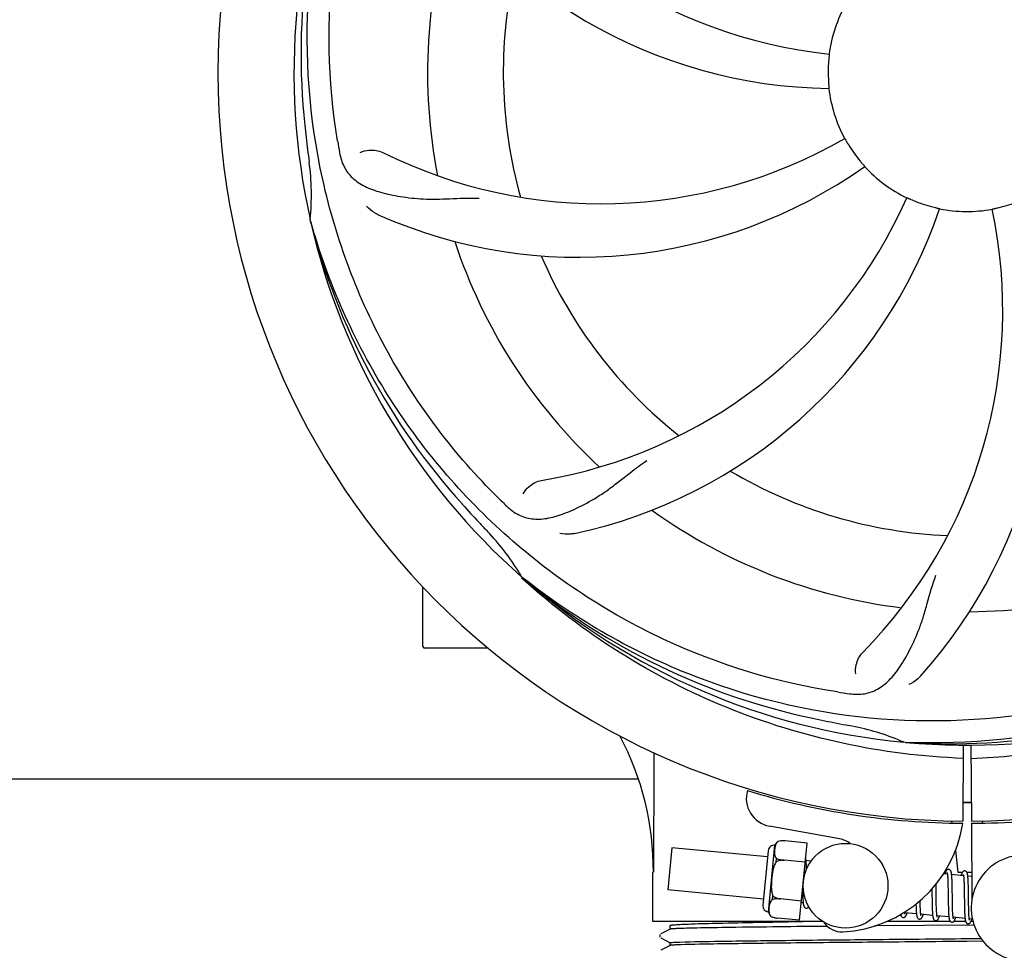
# Model space of a CAD drawing. Units: millimetres. Extents: x 14363 to 18674, y 1248 to 7212.
# Drawn here: x 16221 to 16361, y 3117 to 3249 of the extents above; entities that cross this region are included whole.
import ezdxf

# ---------------------------------------------------------------- set-up
doc = ezdxf.new("R2010")
doc.units = ezdxf.units.MM
doc.layers.add('COTAS', color=7, linetype='Continuous')
doc.styles.add('ARIAL', font='arial.ttf')
doc.dimstyles.new('Diseño_PlanosFabricacion', dxfattribs={"dimtxt": 40, "dimasz": 45, "dimexe": 10, "dimexo": 10, "dimgap": 10, "dimtad": 1, "dimtih": 1, "dimtoh": 1, "dimdec": 0, "dimzin": 1, "dimdsep": 46, "dimtxsty": 'ARIAL', "dimcen": 15, "dimadec": 0, "dimazin": 0, "dimtp": 0.05, "dimtm": 0.05, "dimtfac": 1, "dimtdec": 0, "dimtofl": 0, "dimtmove": 0, "dimatfit": 3, "dimfxl": 0, "dimtolj": 1, "dimarcsym": 0})

# ---------------------------------------------------------------- blocks, each defined once
blk = doc.blocks.new('*D5')
at = {"layer": 'COTAS', "color": 0, "lineweight": -2}
for p, q in [((17065.45, 3442.87), (17065.45, 2912.07)), ((14820.45, 3131.67), (14820.45, 2912.07)), ((14865.45, 2922.07), (17020.45, 2922.07))]:
    blk.add_line(p, q, dxfattribs=at)
at = {"layer": 'COTAS', "color": 0}
for points in [[(14865.45, 2929.57), (14865.45, 2914.57), (14820.45, 2922.07)], [(17020.45, 2929.57), (17020.45, 2914.57), (17065.45, 2922.07)]]:
    blk.add_solid(points, dxfattribs=at)
at = {"layer": 'Defpoints', "color": 0}
for p in [(17065.45, 3452.87), (14820.45, 3141.67), (17065.45, 2922.07)]:
    blk.add_point(p, dxfattribs=at)
at = {"layer": 'COTAS', "color": 0, "insert": (15942.95, 2952.49), "char_height": 40, "attachment_point": 5, "style": 'ARIAL'}
blk.add_mtext('\\A1;2245 mm', dxfattribs=at)

msp = doc.modelspace()

# ---------------------------------------------------------------- linework, layer by layer
for p, q in [((16262.57, 3220.62), (16262.5, 3220.85)), ((16292.59, 3169.95), (16292.4, 3170.13)), ((16292.68, 3170.05), (16292.49, 3170.19)), ((16278.45, 3160.42), (16278.45, 3168.85)), ((16283.45, 3160.17), (16278.7, 3160.17)), ((16287.7, 3160.17), (16283.45, 3160.17)), ((16346.76, 3146.83), (16346.52, 3146.84)), ((16354.9, 3146.46), (16354.84, 3135.67)), ((16356, 3146.44), (16356.06, 3135.67)), ((16171.56, 3141.67), (16308.8, 3141.67)), ((16337.42, 3133.17), (16327.49, 3134.98)), ((16353.27, 3135.71), (16353.31, 3135.4)), ((16356.07, 3135.37), (16356.13, 3124.54)), ((16357.63, 3135.71), (16357.59, 3135.4)), ((16313.67, 3131.92), (16313.09, 3125.94)), ((16327.23, 3130.61), (16313.67, 3131.92)), ((16327.36, 3122.81), (16328.27, 3132.27)), ((16328.71, 3132.8), (16328.71, 3132.81)), ((16328.71, 3132.81), (16328.71, 3132.8)), ((16332.82, 3132.58), (16329.69, 3132.88)), ((16331.76, 3121.64), (16332.82, 3132.58)), ((16327.31, 3131.48), (16326.57, 3123.77)), ((16328.43, 3129.89), (16328.48, 3130.42)), ((16353.79, 3131.5), (16354.16, 3128.47)), ((16332.55, 3129.85), (16329.56, 3130.14)), ((16329.56, 3130.13), (16329.57, 3130.14)), ((16333.38, 3130.02), (16332.66, 3130.09)), ((16332.72, 3129.33), (16332.71, 3129.5)), ((16332.72, 3129.15), (16332.72, 3129.33)), ((16311, 3121.47), (16311, 3128.47)), ((16352.66, 3128.16), (16352.09, 3128.22)), ((16354.95, 3127.94), (16353.27, 3128.1)), ((16354.16, 3128.47), (16354.81, 3128.47)), ((16355.4, 3128.47), (16356.11, 3128.47)), ((16356.11, 3127.83), (16355.56, 3127.88)), ((16351.06, 3126.47), (16351.06, 3126.77)), ((16351.07, 3125.85), (16351.06, 3126.47)), ((16352.72, 3127.54), (16352.72, 3127.4)), ((16352.72, 3127.4), (16352.73, 3127.24)), ((16352.73, 3127.24), (16352.74, 3127.07)), ((16352.74, 3127.07), (16352.74, 3126.89)), ((16352.74, 3126.89), (16352.75, 3126.7)), ((16352.75, 3126.7), (16352.75, 3126.4)), ((16352.75, 3126.4), (16352.76, 3126.07)), ((16353.32, 3127.35), (16353.31, 3127.51)), ((16353.33, 3127.17), (16353.32, 3127.35)), ((16353.33, 3126.98), (16353.33, 3127.17)), ((16353.34, 3126.78), (16353.33, 3126.98)), ((16353.35, 3126.47), (16353.34, 3126.78)), ((16353.35, 3126.02), (16353.35, 3126.47)), ((16355, 3127.39), (16355.01, 3127.26)), ((16355.01, 3127.26), (16355.01, 3127.12)), ((16355.01, 3127.12), (16355.02, 3126.97)), ((16355.02, 3126.97), (16355.03, 3126.82)), ((16355.03, 3126.82), (16355.03, 3126.65)), ((16355.03, 3126.65), (16355.04, 3126.39)), ((16355.04, 3126.39), (16355.04, 3126.11)), ((16355.61, 3127.17), (16355.6, 3127.33)), ((16355.61, 3127), (16355.61, 3127.17)), ((16355.62, 3126.82), (16355.61, 3127)), ((16355.63, 3126.63), (16355.62, 3126.82)), ((16355.63, 3126.33), (16355.63, 3126.63)), ((16355.64, 3126), (16355.63, 3126.33)), ((16326.65, 3124.64), (16313.09, 3125.94)), ((16327.92, 3124.59), (16327.97, 3125.12)), ((16332.18, 3125.99), (16332.19, 3125.8)), ((16332.19, 3125.8), (16332.19, 3125.44)), ((16332.19, 3125.44), (16332.2, 3125.21)), ((16332.2, 3125.21), (16332.21, 3125)), ((16332.21, 3125), (16332.22, 3124.8)), ((16350.47, 3126.09), (16350.48, 3125.55)), ((16352.76, 3126.07), (16352.77, 3125.61)), ((16353.37, 3124.95), (16353.35, 3126.02)), ((16353.38, 3124.36), (16353.37, 3124.95)), ((16355.04, 3126.11), (16355.05, 3125.81)), ((16355.05, 3125.81), (16355.06, 3125.39)), ((16355.06, 3125.39), (16355.07, 3124.01)), ((16355.65, 3125.42), (16355.64, 3126)), ((16329.04, 3124.66), (16329.04, 3124.67)), ((16332.03, 3124.37), (16329.04, 3124.66)), ((16332.27, 3124.1), (16332, 3124.12)), ((16348.23, 3123.66), (16348.23, 3123.48)), ((16348.23, 3123.48), (16348.24, 3123.31)), ((16348.8, 3124.3), (16348.8, 3124.44)), ((16348.81, 3124), (16348.8, 3124.3)), ((16348.82, 3123.81), (16348.81, 3124)), ((16348.82, 3123.63), (16348.82, 3123.81)), ((16348.83, 3123.46), (16348.82, 3123.63)), ((16348.84, 3123.3), (16348.83, 3123.46)), ((16350.49, 3124.53), (16350.5, 3124.09)), ((16350.5, 3124.09), (16350.51, 3123.77)), ((16350.51, 3123.77), (16350.51, 3123.56)), ((16350.51, 3123.56), (16350.52, 3123.36)), ((16351.09, 3124.36), (16351.08, 3124.78)), ((16351.09, 3124.06), (16351.09, 3124.36)), ((16351.1, 3123.78), (16351.09, 3124.06)), ((16351.11, 3123.52), (16351.1, 3123.78)), ((16351.11, 3123.35), (16351.11, 3123.52)), ((16352.78, 3124.35), (16352.79, 3123.85)), ((16352.79, 3123.85), (16352.8, 3123.5)), ((16352.8, 3123.5), (16352.8, 3123.27)), ((16353.38, 3124.01), (16353.38, 3124.36)), ((16353.39, 3123.69), (16353.38, 3124.01)), ((16353.39, 3123.48), (16353.39, 3123.69)), ((16353.4, 3123.28), (16353.39, 3123.48)), ((16355.07, 3124.01), (16355.08, 3123.56)), ((16355.08, 3123.56), (16355.09, 3123.24)), ((16355.67, 3123.82), (16355.66, 3124.18)), ((16355.68, 3123.48), (16355.67, 3123.82)), ((16355.68, 3123.27), (16355.68, 3123.48)), ((16327.69, 3122.19), (16327.69, 3122.2)), ((16327.69, 3122.2), (16327.69, 3122.2)), ((16348.29, 3122.56), (16346.61, 3122.72)), ((16348.24, 3123.31), (16348.25, 3123.14)), ((16348.84, 3123.15), (16348.84, 3123.3)), ((16350.58, 3122.33), (16348.9, 3122.5)), ((16350.52, 3123.36), (16350.53, 3123.17)), ((16350.53, 3123.17), (16350.53, 3123)), ((16351.12, 3123.19), (16351.11, 3123.35)), ((16351.13, 3123.04), (16351.12, 3123.19)), ((16351.13, 3122.9), (16351.13, 3123.04)), ((16352.87, 3122.11), (16351.19, 3122.28)), ((16352.8, 3123.27), (16352.81, 3123.05)), ((16352.81, 3123.05), (16352.82, 3122.85)), ((16353.4, 3123.09), (16353.4, 3123.28)), ((16353.41, 3122.92), (16353.4, 3123.09)), ((16353.42, 3122.76), (16353.41, 3122.92)), ((16353.42, 3122.68), (16353.42, 3122.76)), ((16355.16, 3121.89), (16353.48, 3122.06)), ((16355.09, 3123.24), (16355.09, 3123.04)), ((16355.09, 3123.04), (16355.1, 3122.84)), ((16355.1, 3122.84), (16355.11, 3122.66)), ((16355.11, 3122.66), (16355.12, 3122.49)), ((16355.69, 3123.07), (16355.68, 3123.27)), ((16355.69, 3122.89), (16355.69, 3123.07)), ((16355.7, 3122.71), (16355.69, 3122.89)), ((16355.71, 3122.55), (16355.7, 3122.71)), ((16355.71, 3122.48), (16355.71, 3122.55)), ((16335.06, 3121.47), (16311, 3121.47)), ((16313.45, 3120.38), (16313.45, 3120.92)), ((16331.76, 3121.64), (16328.64, 3121.94)), ((16356.44, 3120.97), (16342.39, 3120.85)), ((16353.08, 3121.47), (16344.08, 3121.47)), ((16355.24, 3121.47), (16353.56, 3121.47)), ((16356.21, 3121.79), (16355.77, 3121.84)), ((16356.29, 3121.47), (16356, 3121.47)), ((16312.01, 3119.58), (16311.98, 3119.5)), ((16311.99, 3119.32), (16312.03, 3119.24)), ((16312.06, 3119.64), (16312.01, 3119.58)), ((16313.46, 3120.39), (16312.14, 3119.71)), ((16312.14, 3119.15), (16313.46, 3118.46)), ((16313.46, 3118.08), (16312.14, 3117.4)), ((16313.45, 3118.08), (16313.45, 3118.47)), ((16355.45, 3119.05), (16357.42, 3119.06)), ((16357.71, 3118.67), (16355.45, 3118.65))]:
    msp.add_line(p, q)
for points in [[(16332.66, 3130.06), (16332.66, 3130.11), (16332.65, 3130.16), (16332.65, 3130.22), (16332.64, 3130.26), (16332.63, 3130.31), (16332.62, 3130.35), (16332.61, 3130.39), (16332.61, 3130.42)], [(16332.71, 3129.5), (16332.7, 3129.58), (16332.7, 3129.66), (16332.69, 3129.73), (16332.69, 3129.8), (16332.68, 3129.87), (16332.68, 3129.94), (16332.67, 3130), (16332.66, 3130.06)], [(16332.73, 3128.86), (16332.73, 3128.95), (16332.72, 3129.15)], [(16352.85, 3128.85), (16352.84, 3128.85), (16352.78, 3128.85), (16352.73, 3128.84), (16352.68, 3128.82), (16352.63, 3128.79), (16352.59, 3128.76), (16352.56, 3128.74), (16352.53, 3128.71), (16352.51, 3128.68), (16352.49, 3128.65), (16352.47, 3128.62), (16352.45, 3128.58), (16352.43, 3128.55), (16352.42, 3128.51), (16352.4, 3128.47), (16352.38, 3128.43), (16352.36, 3128.38), (16352.35, 3128.33), (16352.33, 3128.28), (16352.31, 3128.22), (16352.3, 3128.2)], [(16352.62, 3128.35), (16352.62, 3128.35), (16352.61, 3128.36), (16352.61, 3128.36), (16352.62, 3128.35), (16352.62, 3128.34), (16352.62, 3128.33), (16352.63, 3128.31), (16352.63, 3128.29), (16352.64, 3128.27), (16352.64, 3128.24), (16352.65, 3128.21), (16352.66, 3128.18)], [(16352.66, 3128.18), (16352.66, 3128.14), (16352.67, 3128.1), (16352.67, 3128.06), (16352.68, 3128.01), (16352.68, 3127.97), (16352.69, 3127.91), (16352.69, 3127.86), (16352.7, 3127.8), (16352.7, 3127.74), (16352.71, 3127.68), (16352.71, 3127.61), (16352.72, 3127.54)], [(16353.27, 3128.07), (16353.26, 3128.12), (16353.26, 3128.18), (16353.25, 3128.23), (16353.24, 3128.28), (16353.24, 3128.32), (16353.23, 3128.36), (16353.22, 3128.41), (16353.21, 3128.44), (16353.2, 3128.48), (16353.19, 3128.52), (16353.18, 3128.55), (16353.17, 3128.58), (16353.15, 3128.61), (16353.14, 3128.65), (16353.12, 3128.68), (16353.09, 3128.71), (16353.06, 3128.74), (16353.03, 3128.78), (16352.98, 3128.81), (16352.93, 3128.83), (16352.88, 3128.84), (16352.85, 3128.85)], [(16353.31, 3127.51), (16353.31, 3127.59), (16353.3, 3127.67), (16353.3, 3127.74), (16353.29, 3127.81), (16353.29, 3127.88), (16353.28, 3127.95), (16353.28, 3128.01), (16353.27, 3128.07)], [(16355.14, 3128.63), (16355.13, 3128.63), (16355.07, 3128.63), (16355.02, 3128.62), (16354.97, 3128.6), (16354.93, 3128.58), (16354.89, 3128.55), (16354.86, 3128.53), (16354.84, 3128.5), (16354.81, 3128.47), (16354.79, 3128.45), (16354.77, 3128.42), (16354.76, 3128.39), (16354.74, 3128.36), (16354.72, 3128.33), (16354.71, 3128.29), (16354.69, 3128.25), (16354.68, 3128.22), (16354.66, 3128.17), (16354.64, 3128.13), (16354.63, 3128.08), (16354.61, 3128.03), (16354.59, 3127.98)], [(16354.9, 3128.14), (16354.9, 3128.14), (16354.9, 3128.14), (16354.9, 3128.13), (16354.91, 3128.13), (16354.91, 3128.12), (16354.92, 3128.1), (16354.92, 3128.09), (16354.92, 3128.07), (16354.93, 3128.05), (16354.93, 3128.02), (16354.94, 3127.99), (16354.94, 3127.96)], [(16354.94, 3127.96), (16354.95, 3127.93), (16354.95, 3127.9), (16354.96, 3127.86), (16354.96, 3127.82), (16354.97, 3127.77), (16354.97, 3127.72), (16354.98, 3127.68), (16354.98, 3127.62), (16354.99, 3127.57), (16354.99, 3127.51), (16355, 3127.45), (16355, 3127.39)], [(16355.56, 3127.86), (16355.55, 3127.92), (16355.54, 3127.97), (16355.54, 3128.02), (16355.53, 3128.06), (16355.52, 3128.11), (16355.52, 3128.15), (16355.51, 3128.19), (16355.5, 3128.23), (16355.49, 3128.26), (16355.48, 3128.3), (16355.47, 3128.33), (16355.46, 3128.36), (16355.44, 3128.39), (16355.43, 3128.43), (16355.41, 3128.46), (16355.38, 3128.49), (16355.35, 3128.52), (16355.31, 3128.56), (16355.27, 3128.59), (16355.22, 3128.61), (16355.17, 3128.62), (16355.14, 3128.63)], [(16355.6, 3127.33), (16355.59, 3127.41), (16355.59, 3127.48), (16355.59, 3127.55), (16355.58, 3127.62), (16355.58, 3127.68), (16355.57, 3127.75), (16355.56, 3127.81), (16355.56, 3127.86)], [(16332.22, 3124.8), (16332.22, 3124.71), (16332.23, 3124.62), (16332.23, 3124.53), (16332.24, 3124.45), (16332.24, 3124.37), (16332.25, 3124.3), (16332.25, 3124.23), (16332.26, 3124.17), (16332.27, 3124.11)], [(16350.48, 3125.55), (16350.48, 3125.33), (16350.49, 3124.53)], [(16351.08, 3124.78), (16351.08, 3125.36), (16351.07, 3125.85)], [(16352.77, 3125.61), (16352.77, 3125.11), (16352.78, 3124.35)], [(16355.66, 3124.18), (16355.66, 3124.8), (16355.66, 3124.92), (16355.65, 3125.42)], [(16332.27, 3124.11), (16332.27, 3124.05), (16332.28, 3123.99), (16332.29, 3123.94), (16332.3, 3123.89), (16332.3, 3123.85), (16332.31, 3123.8), (16332.32, 3123.76), (16332.33, 3123.72), (16332.34, 3123.69), (16332.35, 3123.65), (16332.37, 3123.62), (16332.38, 3123.59), (16332.4, 3123.55), (16332.42, 3123.52), (16332.44, 3123.49), (16332.48, 3123.45), (16332.52, 3123.42), (16332.56, 3123.39), (16332.61, 3123.37), (16332.67, 3123.36), (16332.68, 3123.36)], [(16332.68, 3123.36), (16332.7, 3123.35), (16332.75, 3123.36), (16332.8, 3123.37), (16332.85, 3123.39), (16332.9, 3123.41), (16332.94, 3123.43), (16332.97, 3123.46), (16333, 3123.49), (16333.02, 3123.52), (16333.04, 3123.56), (16333.05, 3123.57)], [(16348.22, 3123.94), (16348.22, 3123.85), (16348.23, 3123.66)], [(16346.05, 3122.46), (16346.06, 3122.43), (16346.07, 3122.4), (16346.08, 3122.36), (16346.09, 3122.33), (16346.1, 3122.3), (16346.12, 3122.26), (16346.13, 3122.23), (16346.15, 3122.2), (16346.18, 3122.17), (16346.21, 3122.13), (16346.25, 3122.1), (16346.29, 3122.07), (16346.34, 3122.05), (16346.4, 3122.04), (16346.42, 3122.03)], [(16346.42, 3122.03), (16346.45, 3122.03), (16346.5, 3122.04), (16346.56, 3122.05), (16346.61, 3122.07), (16346.65, 3122.1), (16346.69, 3122.12), (16346.72, 3122.15), (16346.74, 3122.18), (16346.76, 3122.21), (16346.78, 3122.24), (16346.8, 3122.27), (16346.82, 3122.3), (16346.83, 3122.33), (16346.85, 3122.37), (16346.87, 3122.4), (16346.88, 3122.44), (16346.9, 3122.48), (16346.91, 3122.53), (16346.93, 3122.57), (16346.95, 3122.62), (16346.96, 3122.67), (16346.97, 3122.68)], [(16346.62, 3122.69), (16346.61, 3122.73), (16346.6, 3122.77), (16346.6, 3122.8)], [(16346.65, 3122.53), (16346.65, 3122.53), (16346.66, 3122.52), (16346.66, 3122.52), (16346.65, 3122.53), (16346.65, 3122.54), (16346.65, 3122.55), (16346.64, 3122.56), (16346.64, 3122.58), (16346.63, 3122.61), (16346.63, 3122.63), (16346.62, 3122.66), (16346.62, 3122.69)], [(16348.25, 3123.14), (16348.25, 3123.07), (16348.26, 3122.99), (16348.26, 3122.92), (16348.27, 3122.85), (16348.27, 3122.79), (16348.28, 3122.72), (16348.28, 3122.66), (16348.29, 3122.6)], [(16348.29, 3122.6), (16348.29, 3122.55), (16348.3, 3122.5), (16348.31, 3122.45), (16348.31, 3122.4), (16348.32, 3122.35), (16348.33, 3122.31), (16348.34, 3122.27), (16348.34, 3122.23), (16348.35, 3122.2), (16348.36, 3122.16), (16348.37, 3122.13), (16348.38, 3122.1), (16348.4, 3122.07), (16348.41, 3122.04), (16348.43, 3122.01), (16348.45, 3121.97), (16348.47, 3121.94), (16348.5, 3121.91), (16348.54, 3121.88), (16348.59, 3121.85), (16348.64, 3121.83), (16348.69, 3121.81), (16348.71, 3121.81)], [(16348.71, 3121.81), (16348.74, 3121.81), (16348.79, 3121.82), (16348.85, 3121.83), (16348.9, 3121.85), (16348.94, 3121.88), (16348.98, 3121.9), (16349.01, 3121.93), (16349.03, 3121.96), (16349.05, 3121.99), (16349.07, 3122.02), (16349.09, 3122.05), (16349.11, 3122.08), (16349.12, 3122.11), (16349.14, 3122.15), (16349.16, 3122.18), (16349.17, 3122.22), (16349.19, 3122.27), (16349.21, 3122.31), (16349.22, 3122.36), (16349.24, 3122.41), (16349.26, 3122.46)], [(16348.9, 3122.5), (16348.9, 3122.53), (16348.89, 3122.57), (16348.88, 3122.62), (16348.88, 3122.67), (16348.87, 3122.72), (16348.87, 3122.77), (16348.86, 3122.82), (16348.86, 3122.88), (16348.86, 3122.95), (16348.85, 3123.01), (16348.85, 3123.08), (16348.84, 3123.15)], [(16348.94, 3122.3), (16348.94, 3122.31), (16348.94, 3122.31), (16348.94, 3122.32), (16348.93, 3122.34), (16348.93, 3122.36), (16348.92, 3122.38), (16348.92, 3122.4), (16348.91, 3122.43), (16348.91, 3122.46), (16348.9, 3122.5)], [(16350.53, 3123), (16350.54, 3122.91), (16350.54, 3122.83), (16350.55, 3122.75), (16350.55, 3122.67), (16350.56, 3122.6), (16350.56, 3122.53), (16350.57, 3122.46), (16350.58, 3122.4), (16350.58, 3122.34)], [(16350.58, 3122.34), (16350.59, 3122.28), (16350.6, 3122.23), (16350.6, 3122.18), (16350.61, 3122.13), (16350.62, 3122.08), (16350.63, 3122.04), (16350.64, 3122), (16350.65, 3121.96), (16350.66, 3121.93), (16350.67, 3121.89), (16350.68, 3121.86), (16350.7, 3121.82), (16350.71, 3121.79), (16350.73, 3121.76), (16350.76, 3121.72), (16350.79, 3121.69), (16350.83, 3121.66), (16350.88, 3121.63), (16350.93, 3121.61), (16350.98, 3121.59), (16351, 3121.59)], [(16351, 3121.59), (16351.03, 3121.59), (16351.08, 3121.59), (16351.13, 3121.61), (16351.18, 3121.63), (16351.23, 3121.65), (16351.26, 3121.68), (16351.29, 3121.71), (16351.32, 3121.74), (16351.34, 3121.76), (16351.36, 3121.79), (16351.38, 3121.82), (16351.39, 3121.85), (16351.41, 3121.88), (16351.43, 3121.92), (16351.44, 3121.95), (16351.46, 3121.99), (16351.47, 3122.03), (16351.49, 3122.07), (16351.5, 3122.12), (16351.52, 3122.16), (16351.54, 3122.21), (16351.55, 3122.24)], [(16351.19, 3122.25), (16351.19, 3122.28), (16351.18, 3122.32), (16351.18, 3122.36), (16351.17, 3122.4), (16351.17, 3122.45), (16351.16, 3122.5), (16351.16, 3122.55), (16351.15, 3122.6), (16351.15, 3122.66), (16351.15, 3122.71), (16351.14, 3122.77), (16351.14, 3122.84), (16351.13, 3122.9)], [(16351.23, 3122.09), (16351.23, 3122.09), (16351.23, 3122.08), (16351.23, 3122.08), (16351.23, 3122.09), (16351.23, 3122.09), (16351.23, 3122.11), (16351.22, 3122.12), (16351.22, 3122.14), (16351.21, 3122.16), (16351.21, 3122.19), (16351.2, 3122.22), (16351.19, 3122.25)], [(16352.82, 3122.85), (16352.82, 3122.75), (16352.83, 3122.66), (16352.83, 3122.57), (16352.84, 3122.48), (16352.85, 3122.4), (16352.85, 3122.32), (16352.86, 3122.25), (16352.87, 3122.18)], [(16352.87, 3122.18), (16352.87, 3122.11), (16352.88, 3122.05), (16352.89, 3121.99), (16352.9, 3121.93), (16352.91, 3121.88), (16352.91, 3121.83), (16352.92, 3121.79), (16352.93, 3121.75), (16352.95, 3121.71), (16352.96, 3121.67), (16352.97, 3121.63), (16352.99, 3121.6), (16353, 3121.57), (16353.03, 3121.53), (16353.05, 3121.5), (16353.09, 3121.46), (16353.13, 3121.43), (16353.18, 3121.4), (16353.23, 3121.38), (16353.28, 3121.37), (16353.29, 3121.37)], [(16353.29, 3121.37), (16353.31, 3121.37), (16353.36, 3121.37), (16353.41, 3121.38), (16353.46, 3121.4), (16353.51, 3121.43), (16353.54, 3121.45), (16353.58, 3121.48), (16353.6, 3121.51), (16353.63, 3121.54), (16353.65, 3121.57), (16353.66, 3121.6), (16353.68, 3121.63), (16353.7, 3121.66), (16353.72, 3121.7), (16353.73, 3121.73), (16353.75, 3121.77), (16353.76, 3121.81), (16353.78, 3121.86), (16353.8, 3121.9), (16353.81, 3121.95), (16353.83, 3122.01), (16353.84, 3122.02)], [(16353.49, 3122.02), (16353.48, 3122.06), (16353.47, 3122.1), (16353.47, 3122.14), (16353.46, 3122.19), (16353.46, 3122.24), (16353.45, 3122.29), (16353.45, 3122.35), (16353.44, 3122.41), (16353.44, 3122.47), (16353.43, 3122.54), (16353.43, 3122.61), (16353.42, 3122.68)], [(16353.52, 3121.86), (16353.52, 3121.87), (16353.52, 3121.88), (16353.51, 3121.89), (16353.51, 3121.91), (16353.5, 3121.93), (16353.5, 3121.96), (16353.49, 3121.99), (16353.49, 3122.02)], [(16355.12, 3122.49), (16355.12, 3122.41), (16355.12, 3122.33), (16355.13, 3122.25), (16355.13, 3122.18), (16355.14, 3122.11), (16355.15, 3122.05), (16355.15, 3121.99), (16355.16, 3121.93)], [(16355.77, 3121.8), (16355.77, 3121.84), (16355.76, 3121.88), (16355.76, 3121.93), (16355.75, 3121.98), (16355.75, 3122.03), (16355.74, 3122.08), (16355.73, 3122.14), (16355.73, 3122.2), (16355.72, 3122.27), (16355.72, 3122.33), (16355.72, 3122.4), (16355.71, 3122.48)], [(16355.16, 3121.93), (16355.16, 3121.88), (16355.17, 3121.82), (16355.18, 3121.77), (16355.18, 3121.73), (16355.19, 3121.68), (16355.2, 3121.64), (16355.21, 3121.6), (16355.22, 3121.56), (16355.22, 3121.53), (16355.23, 3121.49), (16355.24, 3121.46), (16355.26, 3121.43), (16355.27, 3121.4), (16355.28, 3121.37), (16355.3, 3121.34), (16355.32, 3121.3), (16355.35, 3121.27), (16355.38, 3121.24), (16355.42, 3121.21), (16355.46, 3121.18), (16355.51, 3121.16), (16355.56, 3121.15), (16355.58, 3121.15)], [(16355.58, 3121.15), (16355.6, 3121.15), (16355.66, 3121.15), (16355.71, 3121.17), (16355.76, 3121.19), (16355.81, 3121.21), (16355.84, 3121.24), (16355.87, 3121.27), (16355.9, 3121.3), (16355.92, 3121.33), (16355.94, 3121.36), (16355.96, 3121.39), (16355.98, 3121.42), (16356, 3121.46), (16356.01, 3121.5), (16356.03, 3121.54), (16356.05, 3121.58), (16356.07, 3121.62), (16356.08, 3121.67), (16356.1, 3121.72), (16356.12, 3121.78), (16356.12, 3121.8)], [(16355.81, 3121.64), (16355.81, 3121.65), (16355.81, 3121.65), (16355.8, 3121.67), (16355.8, 3121.69), (16355.79, 3121.71), (16355.79, 3121.74), (16355.78, 3121.77), (16355.77, 3121.8)], [(16311.98, 3119.5), (16311.97, 3119.41), (16311.99, 3119.32)]]:
    msp.add_lwpolyline(points)
msp.add_circle((16338.26, 3126.53), 6)
for centre, radius, start, end in [((16355.45, 3241.67), 106, 90.3322, 269.6678), ((16355.45, 3241.67), 106, 270.3322, 89.6678), ((16343.14, 3312.9), 69, 207.4682, 264.0184), ((16355.45, 3241.67), 95.24, 156.766, 192.6081), ((16355.8, 3244.24), 94.59, 158.28, 186.0931), ((16336.79, 3309.4), 70, 210.0575, 269.2752), ((16355.45, 3241.67), 76.34, 162.2607, 191.0406), ((16355.45, 3241.67), 65.62, 167.3057, 195.6102), ((16355.45, 3241.67), 19.69, 150.5901, 172.3664), ((16355.45, 3241.67), 19.65, 175.2896, 183.7124), ((16355.45, 3241.67), 19.69, 186.5901, 208.3664), ((16610.83, 3271.64), 351.09, 186.1224, 186.6945), ((16303.62, 3292.07), 69, 243.4682, 300.0184), ((16355.45, 3241.67), 93.95, 186.6963, 187.7582), ((16419.08, 3257.21), 154.77, 189.3764, 190.0196), ((16355.45, 3241.67), 19.65, 211.2896, 219.7124), ((16228.21, 3224.33), 34.47, 354.2573, 7.7673), ((16300.54, 3285.5), 70, 246.0566, 305.2752), ((16355.45, 3241.67), 19.69, 222.5901, 244.3664), ((16283.9, 3251.98), 69, 279.4683, 336.0184), ((16296.8, 3202.99), 70, 318.0566, 17.2752), ((16285.27, 3244.85), 70, 282.0566, 341.2752), ((16291.5, 3207.95), 69, 315.4682, 12.0184), ((16355.45, 3241.67), 19.65, 247.2896, 255.7124), ((16355.45, 3241.67), 19.69, 258.5901, 280.3664), ((16355.45, 3241.67), 19.65, 283.2896, 291.7124), ((16355.45, 3241.67), 95.24, 192.766, 228.6079), ((16354.23, 3243.95), 94.59, 194.28, 222.0932), ((16355.45, 3241.67), 76.34, 198.2607, 227.0406), ((16355.45, 3241.67), 65.62, 203.3057, 231.6102), ((16355.45, 3241.67), 65.62, 239.3057, 267.6102), ((16544.45, 3416.03), 351.1, 222.1224, 222.6945), ((16397.81, 3291.65), 154.79, 225.3764, 226.0196), ((16355.45, 3241.67), 76.34, 234.2607, 263.0406), ((16355.45, 3241.67), 93.95, 222.6963, 223.7582), ((16262.64, 3152.79), 34.55, 31.7531, 43.7572), ((16355.45, 3241.67), 76.34, 270.2607, 299.0406), ((16263.54, 3153.37), 33.48, 30.1995, 31.7196), ((16353.12, 3242.8), 94.59, 230.28, 258.0932), ((16355.45, 3241.67), 95.24, 228.766, 264.6079), ((16278.7, 3160.42), 0.25, 180, 270), ((16355.45, 3241.67), 95.24, 264.766, 300.6079), ((16352.9, 3241.21), 94.59, 266.28, 294.0932), ((16360.34, 3307), 154.79, 261.3764, 262.0196), ((16405.86, 3493.83), 351.1, 258.1224, 258.6945), ((16355.45, 3241.67), 93.95, 258.6963, 259.7582), ((16332.6, 3115.21), 34.55, 67.7531, 79.7572), ((16270.2, 3128.65), 40.87, 359.7464, 27.8499), ((16332.99, 3116.21), 33.48, 66.1995, 67.7196), ((16328.21, 3138.92), 4, 164.074, 259.6678), ((16355.45, 3241.67), 106.3, 252.9959, 269.6678), ((16355.45, 3241.67), 106.3, 270.3322, 286.5705), ((16355.45, 3241.67), 103.32, 269.6663, 270.3337), ((16355.45, 3241.67), 103.35, 269.666, 270), ((16355.45, 3241.67), 103.35, 269.666, 270.334), ((16336.94, 3138.09), 18.1, 272.923, 351.3426), ((16336.79, 3129.73), 3.5, 52.3931, 79.6678), ((16328.18, 3131.4), 0.875, 84.5, 174.5), ((16329.27, 3131.9), 1.07, 121.5208, 159.7276), ((16329.44, 3129.73), 3.17, 92.2989, 93.5411), ((16329.44, 3129.69), 3.21, 91.7293, 92.3005), ((16329.44, 3129.64), 3.25, 89.8325, 91.7252), ((16329.44, 3129.61), 3.28, 89.6082, 89.834), ((16329.44, 3129.59), 3.31, 87.6598, 89.6062), ((16329.44, 3129.56), 3.33, 87.5185, 87.6617), ((16329.44, 3129.55), 3.34, 85.6916, 87.5179), ((16363.54, 3123.39), 7.5, 84.2132, 265.1066), ((16327.44, 3123.68), 0.875, 174.5, 264.5), ((16328.42, 3122.99), 1.07, 189.2724, 227.4792), ((16337.71, 3123.01), 3, 213.0403, 272.923)]:
    msp.add_arc(centre, radius, start, end)
msp.add_ellipse((16355.45, 3092.72), major_axis=(0, 635.66), ratio=0.069927, start_param=1.487844, end_param=1.514524)
for points, knots in [([(16266.38, 3231.99), (16264.98, 3240.47), (16264.64, 3258.05), (16271.67, 3283.6), (16285.8, 3306.46), (16299.28, 3318.52), (16306.73, 3323.5)], [0, 0, 0, 0, 0.244703, 0.492965, 0.744714, 1, 1, 1, 1]), ([(16289.08, 3181.48), (16282.96, 3187.52), (16272.35, 3201.55), (16263.02, 3226.35), (16261.02, 3253.14), (16264.83, 3270.83), (16267.94, 3279.24)], [0, 0, 0, 0, 0.244703, 0.492965, 0.744714, 1, 1, 1, 1]), ([(16335.95, 3244.28), (16335.96, 3244.28), (16335.95, 3244.24), (16335.95, 3244.2), (16335.94, 3244.1), (16335.93, 3243.98), (16335.91, 3243.83), (16335.89, 3243.6), (16335.87, 3243.41), (16335.86, 3243.28)], [0, 0, 0, 0, 0.01912, 0.07512, 0.166634, 0.29019, 0.441474, 0.614873, 1, 1, 1, 1]), ([(16335.84, 3240.39), (16335.85, 3240.27), (16335.86, 3240.08), (16335.88, 3239.85), (16335.89, 3239.7), (16335.9, 3239.58), (16335.91, 3239.49), (16335.9, 3239.45), (16335.91, 3239.41), (16335.91, 3239.41)], [0, 0, 0, 0, 0.384532, 0.558715, 0.710378, 0.834237, 0.925396, 0.98111, 1, 1, 1, 1]), ([(16338.14, 3232.32), (16338.15, 3232.32), (16338.16, 3232.29), (16338.19, 3232.25), (16338.23, 3232.17), (16338.3, 3232.06), (16338.37, 3231.93), (16338.49, 3231.73), (16338.59, 3231.57), (16338.65, 3231.46)], [0, 0, 0, 0, 0.01912, 0.07512, 0.166634, 0.29019, 0.441474, 0.614873, 1, 1, 1, 1]), ([(16269.6, 3230.33), (16269.97, 3230.53), (16271.06, 3230.78), (16272.2, 3230.63), (16272.8, 3230.33)], [0, 0, 0, 0, 0.388616, 1, 1, 1, 1]), ([(16266.67, 3230.28), (16266.79, 3229.59), (16267.19, 3228.28), (16268.46, 3226.62), (16270.28, 3225.43), (16272.59, 3224.61), (16275.38, 3224.04), (16278.01, 3223.75), (16280.35, 3223.72), (16282.98, 3223.83), (16285.01, 3223.91), (16286.4, 3223.87)], [0, 0, 0, 0, 0.092735, 0.179154, 0.271471, 0.37815, 0.503879, 0.649641, 0.729735, 0.814711, 1, 1, 1, 1]), ([(16340.33, 3229.11), (16340.41, 3229.01), (16340.53, 3228.87), (16340.68, 3228.69), (16340.78, 3228.58), (16340.86, 3228.49), (16340.92, 3228.42), (16340.94, 3228.38), (16340.97, 3228.36), (16340.97, 3228.35)], [0, 0, 0, 0, 0.384577, 0.558797, 0.710453, 0.834289, 0.925434, 0.981123, 1, 1, 1, 1]), ([(16346.94, 3223.93), (16346.94, 3223.94), (16346.97, 3223.91), (16347.02, 3223.91), (16347.11, 3223.86), (16347.22, 3223.82), (16347.35, 3223.75), (16347.57, 3223.66), (16347.74, 3223.59), (16347.86, 3223.54)], [0, 0, 0, 0, 0.01912, 0.07512, 0.166634, 0.29019, 0.441474, 0.614873, 1, 1, 1, 1]), ([(16272.13, 3221.52), (16271.96, 3221.6), (16271.36, 3221.91), (16270.81, 3222.35), (16270.49, 3222.72)], [0, 0, 0, 0, 0.271836, 1, 1, 1, 1]), ([(16350.6, 3222.62), (16350.72, 3222.59), (16350.9, 3222.54), (16351.13, 3222.49), (16351.28, 3222.46), (16351.39, 3222.43), (16351.49, 3222.41), (16351.52, 3222.39), (16351.56, 3222.39), (16351.56, 3222.38)], [0, 0, 0, 0, 0.384579, 0.5588, 0.710458, 0.834294, 0.925438, 0.981125, 1, 1, 1, 1]), ([(16358.99, 3222.32), (16358.99, 3222.32), (16359.03, 3222.32), (16359.07, 3222.34), (16359.16, 3222.36), (16359.28, 3222.38), (16359.43, 3222.42), (16359.66, 3222.47), (16359.84, 3222.51), (16359.97, 3222.54)], [0, 0, 0, 0, 0.01912, 0.07512, 0.166634, 0.29019, 0.441474, 0.614873, 1, 1, 1, 1]), ([(16337.13, 3153.96), (16328.63, 3155.25), (16311.8, 3160.37), (16289.68, 3174.95), (16272.31, 3195.45), (16265, 3212), (16262.57, 3220.62)], [0, 0, 0, 0, 0.244703, 0.492965, 0.744714, 1, 1, 1, 1]), ([(16433.2, 3197.14), (16429.35, 3189.46), (16419.28, 3175.03), (16398.58, 3158.5), (16373.71, 3148.31), (16355.72, 3146.47), (16346.76, 3146.83)], [0, 0, 0, 0, 0.244703, 0.492965, 0.744714, 1, 1, 1, 1]), ([(16290.32, 3180.27), (16290.82, 3179.78), (16291.92, 3178.95), (16293.92, 3178.36), (16296.1, 3178.47), (16298.46, 3179.17), (16301.06, 3180.35), (16303.37, 3181.68), (16305.28, 3183.03), (16307.35, 3184.68), (16308.96, 3185.94), (16310.12, 3186.71)], [0, 0, 0, 0, 0.0926, 0.178909, 0.271164, 0.377826, 0.503588, 0.649402, 0.729525, 0.814542, 1, 1, 1, 1]), ([(16292.66, 3182.03), (16292.85, 3182.41), (16293.58, 3183.25), (16294.59, 3183.81), (16295.25, 3183.92)], [0, 0, 0, 0, 0.388617, 1, 1, 1, 1]), ([(16299.88, 3176.4), (16299.7, 3176.36), (16299.03, 3176.26), (16298.33, 3176.29), (16297.85, 3176.39)], [0, 0, 0, 0, 0.271836, 1, 1, 1, 1]), ([(16354.89, 3144.56), (16349.18, 3144.78), (16337.77, 3146.21), (16321.31, 3151.29), (16305.98, 3159.15), (16296.82, 3166.11), (16292.59, 3169.95)], [0, 0, 0, 0, 0.250002, 0.499994, 0.749995, 1, 1, 1, 1]), ([(16392.18, 3159.94), (16384.55, 3156), (16367.93, 3150.24), (16341.46, 3149.03), (16315.35, 3155.41), (16299.71, 3164.5), (16292.68, 3170.05)], [0, 0, 0, 0, 0.244703, 0.492965, 0.744714, 1, 1, 1, 1]), ([(16338.85, 3153.71), (16339.54, 3153.62), (16340.91, 3153.59), (16342.87, 3154.28), (16344.57, 3155.65), (16346.07, 3157.59), (16347.47, 3160.07), (16348.56, 3162.48), (16349.31, 3164.7), (16350.02, 3167.23), (16350.57, 3169.19), (16351.04, 3170.5)], [0, 0, 0, 0, 0.092727, 0.179138, 0.27145, 0.378129, 0.50386, 0.649625, 0.729722, 0.814701, 1, 1, 1, 1]), ([(16339.71, 3156.51), (16339.63, 3156.93), (16339.73, 3158.04), (16340.22, 3159.08), (16340.69, 3159.56)], [0, 0, 0, 0, 0.388617, 1, 1, 1, 1]), ([(16356.01, 3144.56), (16360.17, 3144.72), (16368.49, 3145.56), (16380.69, 3148.4), (16392.43, 3152.75), (16399.83, 3156.63), (16403.39, 3158.79)], [0, 0, 0, 0, 0.249996, 0.499996, 0.749997, 1, 1, 1, 1]), ([(16348.86, 3156.2), (16348.74, 3156.06), (16348.25, 3155.59), (16347.67, 3155.2), (16347.22, 3155)], [0, 0, 0, 0, 0.271837, 1, 1, 1, 1]), ([(16328.71, 3132.8), (16328.66, 3132.77), (16328.57, 3132.69), (16328.46, 3132.55), (16328.38, 3132.4), (16328.3, 3132.21), (16328.25, 3131.95), (16328.21, 3131.65), (16328.19, 3131.34), (16328.2, 3131.08), (16328.23, 3130.87), (16328.28, 3130.72), (16328.36, 3130.56), (16328.44, 3130.46), (16328.48, 3130.42)], [0, 0, 0, 0, 0.073636, 0.140135, 0.202746, 0.263355, 0.382101, 0.5, 0.617899, 0.736645, 0.797254, 0.859865, 0.926364, 1, 1, 1, 1]), ([(16329.24, 3132.89), (16329.2, 3132.88), (16329.02, 3132.87), (16328.84, 3132.84), (16328.71, 3132.81)], [0, 0, 0, 0, 0.260264, 1, 1, 1, 1]), ([(16328.48, 3130.42), (16328.64, 3130.34), (16329, 3130.21), (16329.37, 3130.15), (16329.57, 3130.14)], [0, 0, 0, 0, 0.48106, 1, 1, 1, 1]), ([(16328.43, 3129.89), (16328.37, 3129.81), (16328.27, 3129.63), (16328.15, 3129.35), (16328.06, 3129.05), (16327.96, 3128.66), (16327.88, 3128.15), (16327.81, 3127.54), (16327.76, 3126.93), (16327.75, 3126.42), (16327.76, 3126.01), (16327.8, 3125.71), (16327.86, 3125.4), (16327.93, 3125.21), (16327.97, 3125.12)], [0, 0, 0, 0, 0.062471, 0.124964, 0.187466, 0.249975, 0.374979, 0.5, 0.62502, 0.750025, 0.812534, 0.875036, 0.937529, 1, 1, 1, 1]), ([(16329.56, 3130.13), (16329.47, 3130.14), (16329.27, 3130.15), (16328.98, 3130.11), (16328.69, 3130.03), (16328.52, 3129.94), (16328.43, 3129.89)], [0, 0, 0, 0, 0.249976, 0.499962, 0.749968, 1, 1, 1, 1]), ([(16327.97, 3125.12), (16328.04, 3125.05), (16328.2, 3124.93), (16328.46, 3124.8), (16328.74, 3124.7), (16328.94, 3124.68), (16329.04, 3124.67)], [0, 0, 0, 0, 0.250032, 0.500038, 0.750024, 1, 1, 1, 1]), ([(16327.71, 3124.39), (16327.65, 3124.31), (16327.56, 3124.14), (16327.48, 3123.86), (16327.43, 3123.59), (16327.41, 3123.31), (16327.4, 3123.04), (16327.42, 3122.75), (16327.48, 3122.51), (16327.58, 3122.33), (16327.65, 3122.24), (16327.69, 3122.2)], [0, 0, 0, 0, 0.12745, 0.248997, 0.369036, 0.488799, 0.608769, 0.73, 0.856292, 0.924696, 1, 1, 1, 1]), ([(16327.92, 3124.59), (16327.88, 3124.56), (16327.8, 3124.5), (16327.74, 3124.42), (16327.71, 3124.39)], [0, 0, 0, 0, 0.522173, 1, 1, 1, 1]), ([(16329.04, 3124.66), (16328.84, 3124.68), (16328.47, 3124.69), (16328.09, 3124.64), (16327.92, 3124.59)], [0, 0, 0, 0, 0.518932, 1, 1, 1, 1]), ([(16327.69, 3122.2), (16327.84, 3122.13), (16328.14, 3122.02), (16328.47, 3121.96), (16328.64, 3121.94)], [0, 0, 0, 0, 0.481275, 1, 1, 1, 1]), ([(16313.45, 3120.92), (16313.45, 3120.92), (16313.46, 3120.93), (16313.47, 3120.93), (16313.47, 3120.94)], [0, 0, 0, 0, 0.35573, 1, 1, 1, 1]), ([(16313.47, 3120.94), (16313.48, 3120.94), (16313.54, 3120.96), (16313.6, 3120.96), (16313.65, 3120.97)], [0, 0, 0, 0, 0.16376, 1, 1, 1, 1]), ([(16313.65, 3120.97), (16313.69, 3120.98), (16313.98, 3121.01), (16314.26, 3121.03), (16314.49, 3121.04)], [0, 0, 0, 0, 0.176906, 1, 1, 1, 1]), ([(16335.7, 3120.78), (16331.1, 3120.74), (16324.94, 3120.67), (16317.82, 3120.56), (16315.31, 3120.5), (16314.36, 3120.46)], [0, 0, 0, 0, 0.647313, 0.866107, 1, 1, 1, 1]), ([(16314.49, 3121.04), (16315.32, 3121.09), (16317.45, 3121.17), (16323.36, 3121.32), (16328.43, 3121.41), (16332.21, 3121.47)], [0, 0, 0, 0, 0.140974, 0.360337, 1, 1, 1, 1]), ([(16313.56, 3120.41), (16313.55, 3120.41), (16313.51, 3120.4), (16313.48, 3120.4), (16313.46, 3120.39)], [0, 0, 0, 0, 0.362433, 1, 1, 1, 1]), ([(16313.86, 3120.44), (16313.83, 3120.43), (16313.73, 3120.43), (16313.63, 3120.42), (16313.56, 3120.41)], [0, 0, 0, 0, 0.309903, 1, 1, 1, 1]), ([(16314.36, 3120.46), (16314.31, 3120.46), (16314.15, 3120.45), (16313.98, 3120.44), (16313.86, 3120.44)], [0, 0, 0, 0, 0.286237, 1, 1, 1, 1]), ([(16313.45, 3118.47), (16313.45, 3118.47), (16313.48, 3118.48), (16313.5, 3118.49), (16313.52, 3118.49)], [0, 0, 0, 0, 0.276303, 1, 1, 1, 1]), ([(16313.57, 3118.1), (16313.56, 3118.1), (16313.52, 3118.1), (16313.48, 3118.09), (16313.46, 3118.08)], [0, 0, 0, 0, 0.365148, 1, 1, 1, 1]), ([(16313.52, 3118.49), (16313.67, 3118.51), (16314.1, 3118.53), (16314.53, 3118.55), (16314.82, 3118.56)], [0, 0, 0, 0, 0.3439, 1, 1, 1, 1]), ([(16314.32, 3118.15), (16314.24, 3118.15), (16313.99, 3118.13), (16313.74, 3118.12), (16313.57, 3118.1)], [0, 0, 0, 0, 0.335372, 1, 1, 1, 1]), ([(16355.45, 3118.65), (16350.76, 3118.61), (16341.92, 3118.53), (16329.96, 3118.42), (16320.94, 3118.3), (16316.07, 3118.23), (16314.32, 3118.15)], [0, 0, 0, 0, 0.342101, 0.644669, 0.872744, 1, 1, 1, 1]), ([(16314.82, 3118.56), (16316.68, 3118.63), (16321.67, 3118.7), (16330.7, 3118.82), (16342.37, 3118.93), (16350.93, 3119.01), (16355.45, 3119.05)], [0, 0, 0, 0, 0.137993, 0.368305, 0.666266, 1, 1, 1, 1])]:
    msp.add_open_spline(points, degree=3, knots=knots)

# ---------------------------------------------------------------- dimensions: what is measured, and where the dimension line sits
at = {"layer": 'COTAS'}
dim = msp.add_linear_dim(base=(17065.45, 2922.07), p1=(14820.45, 3141.67), p2=(17065.45, 3452.87), dimstyle='Diseño_PlanosFabricacion', override={"dimpost": ' mm'}, dxfattribs=at)
dim.commit()
dim.dimension.update_dxf_attribs({"geometry": '*D5', "text_midpoint": (15942.95, 2922.07), "dimtype": 160})

doc.saveas('drawing.dxf')
